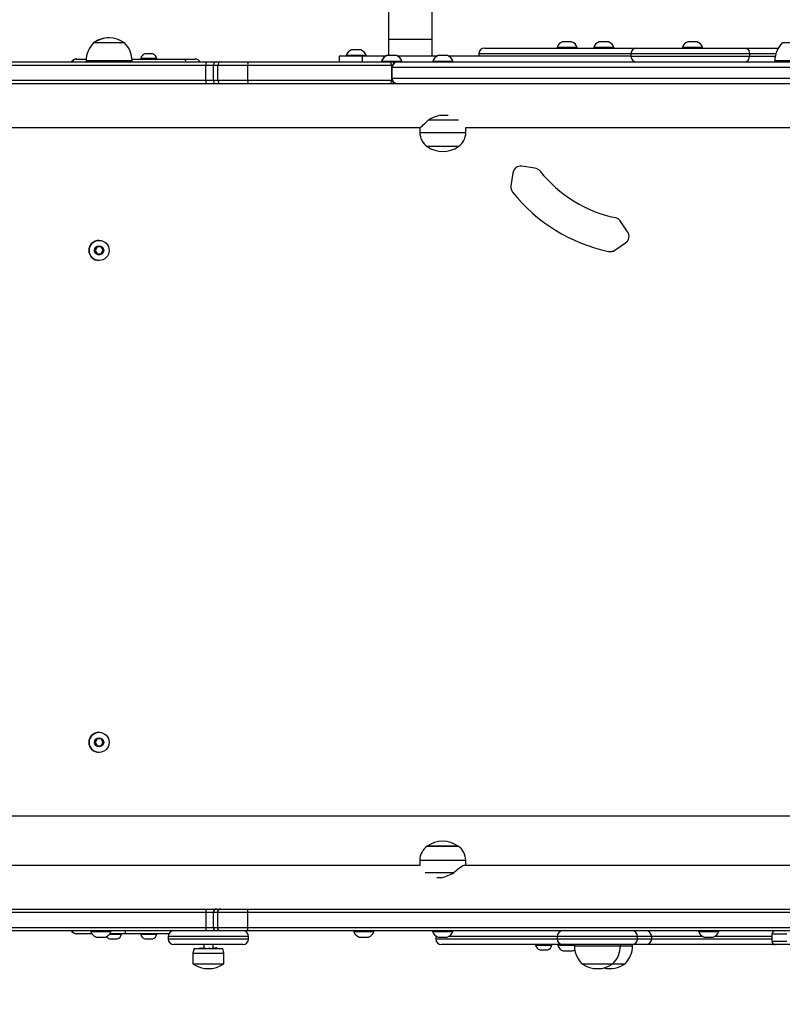
# Model space of a CAD drawing. Units: millimetres. Extents: x 934 to 2095, y 742 to 1710.
# Drawn here: x 1557 to 1624, y 1060 to 1145 of the extents above; entities that cross this region are included whole.
import ezdxf

# ---------------------------------------------------------------- set-up
doc = ezdxf.new("R2010")
doc.units = ezdxf.units.MM
doc.header["$LTSCALE"] = 50
doc.header["$PDSIZE"] = -1
doc.layers.add('VP-DIM', color=7, linetype='Continuous')
doc.layers.add('VP-HIC', color=6, linetype='Continuous')
doc.layers.add('VP-EQ', color=7, linetype='Continuous', true_color=0x8a3492)
doc.dimstyles.get("Standard").update_dxf_attribs({"dimtxt": 14, "dimasz": 20, "dimexe": 20, "dimexo": 50, "dimgap": 20, "dimtad": 0, "dimdec": 0, "dimzin": 0, "dimdsep": 46, "dimtxsty": 'Standard', "dimcen": -0.09, "dimadec": 0, "dimazin": 0, "dimtfac": 1, "dimtdec": 4, "dimtofl": 0, "dimtmove": 0, "dimatfit": 3, "dimfxl": 70, "dimfxlon": 1, "dimtolj": 1, "dimtzin": 0, "dimarcsym": 0})

# ---------------------------------------------------------------- blocks, each defined once
blk = doc.blocks.new('31042')
at = {"layer": 'VP-EQ', "color": 0, "linetype": 'Continuous', "lineweight": 25}
for p, q in [((1563.902, 1143.326), (1563.901, 1143.326)), ((1563.902, 1143.326), (1563.902, 1143.326)), ((1564.123, 1143.326), (1563.902, 1143.326)), ((1566.602, 1143.326), (1564.123, 1143.326)), ((1589.564, 1143.605), (1589.564, 1142.216)), ((1593.364, 1143.605), (1589.564, 1143.605)), ((1593.364, 1142.166), (1593.364, 1143.605)), ((1597.923, 1142.866), (1611.165, 1142.866)), ((1604.229, 1142.916), (1604.229, 1142.866)), ((1605.104, 1142.916), (1604.229, 1142.916)), ((1605.104, 1143.416), (1604.704, 1143.416)), ((1605.504, 1143.416), (1605.104, 1143.416)), ((1605.979, 1142.916), (1605.104, 1142.916)), ((1605.979, 1142.866), (1605.979, 1142.916)), ((1607.43, 1142.916), (1607.43, 1142.866)), ((1608.305, 1142.916), (1607.43, 1142.916)), ((1608.305, 1143.416), (1607.905, 1143.416)), ((1608.705, 1143.416), (1608.305, 1143.416)), ((1609.18, 1142.916), (1608.305, 1142.916)), ((1609.18, 1142.866), (1609.18, 1142.916)), ((1611.165, 1142.866), (1620.593, 1142.866)), ((1615.138, 1142.916), (1615.138, 1142.866)), ((1616.013, 1142.916), (1615.138, 1142.916)), ((1616.013, 1143.416), (1615.613, 1143.416)), ((1616.413, 1143.416), (1616.013, 1143.416)), ((1616.888, 1142.916), (1616.013, 1142.916)), ((1616.888, 1142.866), (1616.888, 1142.916)), ((1620.593, 1142.866), (1623.478, 1142.866)), ((1626.533, 1143.326), (1623.833, 1143.326)), ((1562.393, 1141.916), (1562.437, 1141.916)), ((1562.437, 1141.916), (1563.256, 1141.916)), ((1567.247, 1141.916), (1571.84, 1141.916)), ((1568.005, 1141.966), (1568.005, 1141.916)), ((1568.705, 1141.966), (1568.005, 1141.966)), ((1568.705, 1142.356), (1568.355, 1142.356)), ((1569.055, 1142.356), (1568.705, 1142.356)), ((1569.405, 1141.966), (1568.705, 1141.966)), ((1569.405, 1141.916), (1569.405, 1141.966)), ((1571.84, 1141.916), (1572.745, 1141.916)), ((1585.279, 1142.166), (1585.279, 1141.666)), ((1587.278, 1142.166), (1585.279, 1142.166)), ((1585.878, 1142.216), (1585.878, 1142.166)), ((1586.753, 1142.216), (1585.878, 1142.216)), ((1586.753, 1142.716), (1586.353, 1142.716)), ((1587.153, 1142.716), (1586.753, 1142.716)), ((1587.628, 1142.216), (1586.753, 1142.216)), ((1587.278, 1142.166), (1587.278, 1141.666)), ((1589.31, 1142.166), (1587.278, 1142.166)), ((1587.628, 1142.166), (1587.628, 1142.216)), ((1589.454, 1142.216), (1589.428, 1142.216)), ((1589.854, 1142.216), (1589.454, 1142.216)), ((1590.254, 1142.216), (1589.854, 1142.216)), ((1593.778, 1142.166), (1590.371, 1142.166)), ((1594.295, 1142.216), (1593.895, 1142.216)), ((1594.695, 1142.216), (1594.295, 1142.216)), ((1610.665, 1142.166), (1594.812, 1142.166)), ((1597.423, 1142.366), (1597.423, 1142.166)), ((1610.665, 1142.366), (1597.423, 1142.366)), ((1610.665, 1142.366), (1610.665, 1142.166)), ((1620.976, 1142.366), (1610.665, 1142.366)), ((1610.665, 1142.166), (1620.976, 1142.166)), ((1620.976, 1142.366), (1620.976, 1142.166)), ((1623.266, 1142.366), (1620.976, 1142.366)), ((1620.976, 1142.166), (1623.219, 1142.166)), ((1573.68, 1141.366), (1506.257, 1141.366)), ((1506.271, 1141.666), (1573.695, 1141.666)), ((1563.251, 1141.766), (1563.251, 1141.666)), ((1563.252, 1141.766), (1563.251, 1141.766)), ((1563.252, 1141.766), (1563.252, 1141.666)), ((1563.252, 1141.766), (1563.252, 1141.666)), ((1563.58, 1141.766), (1563.252, 1141.766)), ((1563.252, 1141.766), (1563.252, 1141.766)), ((1567.252, 1141.766), (1563.58, 1141.766)), ((1567.252, 1141.666), (1567.252, 1141.766)), ((1573.68, 1140.066), (1573.68, 1141.366)), ((1574.326, 1141.366), (1573.68, 1141.366)), ((1573.695, 1141.666), (1574.618, 1141.666)), ((1574.713, 1141.366), (1574.326, 1141.366)), ((1574.326, 1140.066), (1574.326, 1141.366)), ((1574.618, 1141.666), (1574.999, 1141.666)), ((1577.313, 1141.366), (1574.713, 1141.366)), ((1574.713, 1140.066), (1574.713, 1141.366)), ((1574.999, 1141.666), (1577.339, 1141.666)), ((1577.313, 1140.066), (1577.313, 1141.366)), ((1589.857, 1141.366), (1577.313, 1141.366)), ((1577.339, 1141.666), (1589.557, 1141.666)), ((1588.953, 1141.716), (1588.953, 1141.666)), ((1588.979, 1141.716), (1588.953, 1141.716)), ((1588.979, 1141.716), (1588.979, 1141.666)), ((1589.854, 1141.716), (1588.979, 1141.716)), ((1589.557, 1141.666), (1589.835, 1141.666)), ((1589.835, 1141.666), (1590.362, 1141.666)), ((1590.729, 1141.716), (1589.854, 1141.716)), ((1589.857, 1140.066), (1589.857, 1141.366)), ((1589.862, 1141.166), (1589.857, 1141.166)), ((1589.871, 1141.166), (1589.862, 1141.166)), ((1589.862, 1141.166), (1589.862, 1140.716)), ((1644.176, 1141.166), (1589.871, 1141.166)), ((1589.871, 1141.166), (1589.871, 1140.266)), ((1590.362, 1141.666), (1590.371, 1141.666)), ((1590.371, 1141.666), (1644.219, 1141.666)), ((1590.729, 1141.666), (1590.729, 1141.716)), ((1593.42, 1141.716), (1593.42, 1141.666)), ((1594.295, 1141.716), (1593.42, 1141.716)), ((1595.17, 1141.716), (1594.295, 1141.716)), ((1595.17, 1141.666), (1595.17, 1141.716)), ((1623.183, 1141.766), (1623.183, 1141.666)), ((1627.183, 1141.766), (1623.183, 1141.766)), ((1589.857, 1140.716), (1589.862, 1140.716)), ((1589.862, 1140.716), (1589.862, 1140.716)), ((1589.862, 1140.266), (1589.862, 1140.716)), ((1589.862, 1140.266), (1589.871, 1140.266)), ((1589.871, 1140.266), (1644.176, 1140.266)), ((1506.257, 1140.066), (1573.68, 1140.066)), ((1573.695, 1139.766), (1506.271, 1139.766)), ((1573.68, 1140.066), (1574.326, 1140.066)), ((1574.618, 1139.766), (1573.695, 1139.766)), ((1574.326, 1140.066), (1574.713, 1140.066)), ((1574.999, 1139.766), (1574.618, 1139.766)), ((1574.713, 1140.066), (1577.313, 1140.066)), ((1577.339, 1139.766), (1574.999, 1139.766)), ((1577.313, 1140.066), (1589.857, 1140.066)), ((1589.557, 1139.766), (1577.339, 1139.766)), ((1590.363, 1139.766), (1589.557, 1139.766)), ((1589.857, 1140.066), (1589.884, 1140.066)), ((1589.882, 1140.126), (1589.882, 1140.125)), ((1590.371, 1139.766), (1590.363, 1139.766)), ((1644.219, 1139.766), (1590.371, 1139.766)), ((1593.795, 1139.766), (1593.795, 1139.762)), ((1594.795, 1139.765), (1594.795, 1139.766)), ((1594.101, 1137.039), (1594.751, 1137.039)), ((1554.365, 1135.966), (1592.295, 1135.966)), ((1592.295, 1135.98), (1592.295, 1135.536)), ((1592.298, 1135.982), (1592.303, 1135.966)), ((1595.659, 1136.588), (1593.022, 1136.588)), ((1596.292, 1135.966), (1633.722, 1135.966)), ((1596.295, 1135.536), (1596.295, 1135.966)), ((1592.295, 1135.536), (1596.295, 1135.536)), ((1595.645, 1134.3), (1592.945, 1134.3)), ((1601.165, 1132.588), (1601.07, 1132.595)), ((1602.291, 1132.434), (1601.165, 1132.588)), ((1601.165, 1132.588), (1601.165, 1132.588)), ((1602.291, 1132.434), (1601.165, 1132.588)), ((1600.376, 1131.99), (1600.223, 1130.874)), ((1602.291, 1132.434), (1602.291, 1132.434)), ((1602.743, 1132.177), (1602.743, 1132.177)), ((1609.302, 1128.117), (1609.302, 1128.117)), ((1610.374, 1126.888), (1609.734, 1127.827)), ((1609.734, 1127.827), (1609.734, 1127.827)), ((1610.374, 1126.888), (1609.734, 1127.827)), ((1610.374, 1126.888), (1610.374, 1126.888)), ((1564.383, 1126.141), (1564.383, 1126.141)), ((1609.259, 1125.28), (1610.19, 1125.915)), ((1609.259, 1125.28), (1610.19, 1125.915)), ((1610.19, 1125.915), (1610.19, 1125.915)), ((1564.21, 1125.566), (1564.036, 1125.266)), ((1564.036, 1125.266), (1564.21, 1124.966)), ((1564.556, 1125.566), (1564.21, 1125.566)), ((1564.21, 1124.966), (1564.556, 1124.966)), ((1564.729, 1125.266), (1564.556, 1125.566)), ((1564.729, 1125.266), (1564.556, 1125.566)), ((1564.556, 1124.966), (1564.729, 1125.266)), ((1564.556, 1124.966), (1564.729, 1125.266)), ((1564.729, 1125.266), (1564.729, 1125.266)), ((1609.259, 1125.28), (1609.259, 1125.28)), ((1564.383, 1124.391), (1564.383, 1124.391)), ((1564.383, 1083.341), (1564.383, 1083.341)), ((1564.21, 1082.766), (1564.036, 1082.466)), ((1564.036, 1082.466), (1564.21, 1082.166)), ((1564.556, 1082.766), (1564.21, 1082.766)), ((1564.21, 1082.166), (1564.556, 1082.166)), ((1564.729, 1082.466), (1564.556, 1082.766)), ((1564.729, 1082.466), (1564.556, 1082.766)), ((1564.556, 1082.166), (1564.729, 1082.466)), ((1564.556, 1082.166), (1564.729, 1082.466)), ((1564.729, 1082.466), (1564.729, 1082.466)), ((1564.383, 1081.591), (1564.383, 1081.591)), ((1592.933, 1073.431), (1595.582, 1073.431)), ((1595.412, 1073.431), (1592.933, 1073.431)), ((1595.633, 1073.431), (1595.412, 1073.431)), ((1595.582, 1073.431), (1595.633, 1073.431)), ((1592.283, 1071.766), (1554.359, 1071.766)), ((1592.283, 1072.196), (1592.283, 1071.758)), ((1596.283, 1072.196), (1592.283, 1072.196)), ((1632.206, 1071.766), (1596.275, 1071.766)), ((1596.283, 1071.766), (1596.283, 1072.196)), ((1592.746, 1071.143), (1595.269, 1071.143)), ((1594.172, 1070.692), (1593.783, 1070.692)), ((1573.676, 1067.666), (1547.206, 1067.666)), ((1547.506, 1067.966), (1573.69, 1067.966)), ((1573.676, 1067.666), (1573.676, 1066.366)), ((1574.316, 1067.666), (1573.676, 1067.666)), ((1573.69, 1067.966), (1574.605, 1067.966)), ((1574.676, 1067.666), (1574.316, 1067.666)), ((1574.316, 1067.666), (1574.316, 1066.366)), ((1574.605, 1067.966), (1574.965, 1067.966)), ((1574.676, 1067.666), (1574.676, 1066.366)), ((1577.307, 1067.666), (1574.676, 1067.666)), ((1574.965, 1067.966), (1577.334, 1067.966)), ((1644.151, 1067.666), (1577.307, 1067.666)), ((1577.307, 1067.666), (1577.307, 1066.366)), ((1577.334, 1067.966), (1644.177, 1067.966)), ((1593.783, 1067.966), (1593.783, 1067.966)), ((1547.206, 1066.366), (1573.676, 1066.366)), ((1573.69, 1066.066), (1547.506, 1066.066)), ((1562.438, 1065.816), (1562.394, 1065.816)), ((1563.746, 1065.816), (1562.438, 1065.816)), ((1563.658, 1066.066), (1563.658, 1066.016)), ((1563.658, 1066.016), (1564.533, 1066.016)), ((1564.533, 1066.016), (1565.408, 1066.016)), ((1565.285, 1065.766), (1565.634, 1065.766)), ((1566.599, 1065.816), (1565.32, 1065.816)), ((1565.408, 1066.016), (1565.408, 1066.066)), ((1565.634, 1065.766), (1566.334, 1065.766)), ((1566.334, 1065.766), (1566.334, 1065.816)), ((1570.463, 1065.816), (1566.599, 1065.816)), ((1568.006, 1065.816), (1568.006, 1065.766)), ((1568.006, 1065.766), (1568.706, 1065.766)), ((1568.706, 1065.766), (1569.406, 1065.766)), ((1569.406, 1065.766), (1569.406, 1065.816)), ((1573.676, 1066.366), (1574.316, 1066.366)), ((1574.605, 1066.066), (1573.69, 1066.066)), ((1574.316, 1066.366), (1574.676, 1066.366)), ((1574.965, 1066.066), (1574.605, 1066.066)), ((1574.676, 1066.366), (1577.307, 1066.366)), ((1577.334, 1066.066), (1574.965, 1066.066)), ((1577.307, 1066.366), (1644.151, 1066.366)), ((1644.177, 1066.066), (1577.334, 1066.066)), ((1586.551, 1066.066), (1586.551, 1066.016)), ((1586.551, 1066.016), (1587.426, 1066.016)), ((1587.426, 1066.016), (1588.301, 1066.016)), ((1588.301, 1066.016), (1588.301, 1066.066)), ((1593.408, 1066.066), (1593.408, 1066.016)), ((1593.408, 1066.016), (1594.283, 1066.016)), ((1594.283, 1066.016), (1595.158, 1066.016)), ((1595.158, 1066.016), (1595.158, 1066.066)), ((1616.551, 1066.066), (1616.551, 1066.016)), ((1616.551, 1066.016), (1617.426, 1066.016)), ((1617.426, 1066.016), (1618.301, 1066.016)), ((1618.301, 1066.016), (1618.301, 1066.066)), ((1622.923, 1065.766), (1622.923, 1065.166)), ((1624.234, 1065.766), (1622.923, 1065.766)), ((1564.133, 1065.516), (1564.533, 1065.516)), ((1564.533, 1065.516), (1564.933, 1065.516)), ((1565.284, 1065.376), (1565.634, 1065.376)), ((1565.634, 1065.376), (1565.984, 1065.376)), ((1568.356, 1065.376), (1568.706, 1065.376)), ((1568.706, 1065.376), (1569.056, 1065.376)), ((1570.396, 1065.566), (1570.396, 1065.366)), ((1576.873, 1065.566), (1570.396, 1065.566)), ((1570.396, 1065.366), (1576.873, 1065.366)), ((1576.447, 1064.866), (1570.896, 1064.866)), ((1573.496, 1064.866), (1573.496, 1064.526)), ((1574.296, 1064.576), (1574.296, 1064.866)), ((1576.896, 1064.866), (1576.447, 1064.866)), ((1577.396, 1065.566), (1576.873, 1065.566)), ((1576.873, 1065.366), (1577.396, 1065.366)), ((1577.396, 1065.366), (1577.396, 1065.566)), ((1587.026, 1065.516), (1587.426, 1065.516)), ((1587.426, 1065.516), (1587.826, 1065.516)), ((1593.68, 1065.619), (1593.677, 1065.566)), ((1593.677, 1065.566), (1593.677, 1065.366)), ((1593.765, 1065.566), (1593.677, 1065.566)), ((1593.677, 1065.366), (1604.244, 1065.366)), ((1593.883, 1065.516), (1594.283, 1065.516)), ((1604.744, 1064.866), (1594.177, 1064.866)), ((1594.283, 1065.516), (1594.683, 1065.516)), ((1604.244, 1065.566), (1594.8, 1065.566)), ((1602.372, 1064.866), (1602.372, 1064.816)), ((1602.372, 1064.816), (1603.072, 1064.816)), ((1603.072, 1064.816), (1603.772, 1064.816)), ((1603.772, 1064.816), (1603.772, 1064.866)), ((1604.244, 1065.566), (1604.244, 1065.366)), ((1611.244, 1065.566), (1604.244, 1065.566)), ((1604.244, 1065.366), (1611.244, 1065.366)), ((1604.287, 1064.866), (1604.287, 1064.816)), ((1604.287, 1064.816), (1605.162, 1064.816)), ((1610.744, 1064.866), (1604.744, 1064.866)), ((1605.162, 1064.816), (1605.744, 1064.816)), ((1605.744, 1064.866), (1605.744, 1064.766)), ((1609.744, 1064.766), (1609.744, 1064.866)), ((1611.966, 1064.866), (1610.744, 1064.866)), ((1610.797, 1064.766), (1610.797, 1064.866)), ((1611.244, 1065.366), (1611.244, 1065.566)), ((1612.466, 1065.566), (1611.244, 1065.566)), ((1611.244, 1065.366), (1612.466, 1065.366)), ((1623.223, 1064.866), (1611.966, 1064.866)), ((1612.466, 1065.366), (1612.466, 1065.566)), ((1616.908, 1065.566), (1612.466, 1065.566)), ((1612.466, 1065.366), (1622.923, 1065.366)), ((1617.026, 1065.516), (1617.426, 1065.516)), ((1617.426, 1065.516), (1617.826, 1065.516)), ((1622.923, 1065.566), (1617.943, 1065.566)), ((1622.923, 1065.166), (1624.234, 1065.166)), ((1624.478, 1064.866), (1623.223, 1064.866)), ((1572.646, 1064.526), (1572.546, 1064.126)), ((1572.546, 1064.126), (1572.546, 1063.206)), ((1572.546, 1064.126), (1575.246, 1064.126)), ((1572.646, 1064.526), (1575.146, 1064.526)), ((1573.146, 1064.537), (1573.146, 1064.526)), ((1573.149, 1064.588), (1573.155, 1064.526)), ((1573.149, 1064.588), (1573.253, 1064.546)), ((1573.217, 1064.588), (1573.209, 1064.564)), ((1573.217, 1064.588), (1573.264, 1064.563)), ((1573.282, 1064.588), (1573.312, 1064.526)), ((1573.282, 1064.588), (1573.431, 1064.526)), ((1573.466, 1064.588), (1573.426, 1064.526)), ((1573.466, 1064.588), (1573.496, 1064.552)), ((1573.496, 1064.561), (1573.491, 1064.565)), ((1573.579, 1064.588), (1573.613, 1064.542)), ((1573.579, 1064.588), (1573.682, 1064.526)), ((1573.962, 1064.588), (1574.011, 1064.526)), ((1574.326, 1064.588), (1574.366, 1064.526)), ((1574.511, 1064.588), (1574.362, 1064.526)), ((1574.576, 1064.588), (1574.502, 1064.549)), ((1574.576, 1064.588), (1574.596, 1064.526)), ((1574.643, 1064.588), (1574.584, 1064.564)), ((1574.646, 1064.526), (1574.646, 1064.537)), ((1575.246, 1064.126), (1575.146, 1064.526)), ((1575.246, 1063.206), (1575.246, 1064.126)), ((1602.722, 1064.426), (1603.072, 1064.426)), ((1603.072, 1064.426), (1603.422, 1064.426)), ((1604.762, 1064.316), (1605.162, 1064.316)), ((1605.162, 1064.316), (1605.562, 1064.316)), ((1605.744, 1064.766), (1609.744, 1064.766)), ((1609.744, 1064.766), (1610.797, 1064.766)), ((1572.546, 1063.206), (1575.246, 1063.206)), ((1606.394, 1063.206), (1609.094, 1063.206)), ((1609.094, 1063.206), (1610.147, 1063.206))]:
    blk.add_line(p, q, dxfattribs=at)
at = {"layer": 'VP-EQ', "color": 0, "linetype": 'Continuous', "lineweight": 25, "flags": 128}
for points in [[(1589.567, 1152.59), (1589.566, 1152.392), (1589.566, 1151.998), (1589.566, 1151.58), (1589.566, 1151.14), (1589.565, 1150.679), (1589.565, 1150.199), (1589.565, 1149.7), (1589.565, 1149.184), (1589.565, 1148.653), (1589.564, 1148.108), (1589.564, 1147.551), (1589.564, 1146.983), (1589.564, 1146.405), (1589.564, 1145.82), (1589.564, 1145.228), (1589.564, 1144.632), (1589.564, 1144.033), (1589.564, 1143.605)], [(1593.364, 1143.605), (1593.364, 1143.921), (1593.364, 1144.52), (1593.364, 1145.117), (1593.364, 1145.709), (1593.364, 1146.296), (1593.364, 1146.875), (1593.364, 1147.445), (1593.364, 1148.004), (1593.364, 1148.552), (1593.365, 1149.085), (1593.365, 1149.603), (1593.365, 1150.105), (1593.365, 1150.589), (1593.366, 1151.053), (1593.366, 1151.497), (1593.366, 1151.918), (1593.366, 1152.317), (1593.367, 1152.587)], [(1620.593, 1142.866), (1620.594, 1142.866), (1620.715, 1142.84), (1620.825, 1142.765), (1620.906, 1142.655), (1620.957, 1142.519), (1620.976, 1142.366)], [(1620.593, 1141.666), (1620.594, 1141.666), (1620.715, 1141.691), (1620.825, 1141.766), (1620.906, 1141.876), (1620.957, 1142.012), (1620.976, 1142.166)], [(1589.882, 1140.124), (1589.882, 1140.126), (1589.883, 1140.123)], [(1590.176, 1139.768), (1590.06, 1139.805), (1589.977, 1139.878), (1589.897, 1140.053), (1589.887, 1140.097), (1589.883, 1140.122), (1589.882, 1140.124)], [(1592.307, 1135.968), (1592.341, 1135.979), (1592.402, 1136.02), (1592.486, 1136.087), (1592.597, 1136.182), (1592.725, 1136.298), (1593.022, 1136.588)], [(1596.246, 1071.752), (1596.215, 1071.765), (1596.134, 1071.752), (1596.034, 1071.711), (1595.916, 1071.645), (1595.771, 1071.549), (1595.614, 1071.433), (1595.269, 1071.143)], [(1573.49, 1064.566), (1573.474, 1064.58), (1573.466, 1064.588)], [(1573.858, 1064.506), (1573.871, 1064.517), (1573.933, 1064.566), (1573.952, 1064.58), (1573.962, 1064.588)], [(1574.301, 1064.565), (1574.254, 1064.535), (1574.207, 1064.526)], [(1574.502, 1064.549), (1574.463, 1064.532), (1574.422, 1064.526)]]:
    blk.add_lwpolyline(points, dxfattribs=at)
at = {"layer": 'VP-EQ', "color": 0, "linetype": 'Continuous', "lineweight": 25}
for centre, radius in [((1564.383, 1125.266), 0.875), ((1564.383, 1125.266), 0.4), ((1564.383, 1082.466), 0.875), ((1564.383, 1082.466), 0.4)]:
    blk.add_circle(centre, radius, dxfattribs=at)
for centre, radius, start, end in [((1565.251, 1141.421), 2.334, 89.96816, 125.33528), ((1565.252, 1141.421), 2.334, 88.99189, 125.33528), ((1565.252, 1141.421), 2.334, 54.66472, 125.33528), ((1565.448, 1141.766), 2.197, 134.76027, 180), ((1565.449, 1141.766), 2.197, 134.76027, 180), ((1565.449, 1141.766), 2.197, 134.76027, 180), ((1565.055, 1141.766), 2.197, 0, 45.23973), ((1597.923, 1142.366), 0.5, 90, 180), ((1604.927, 1142.728), 0.723, 108, 164.9376), ((1605.28, 1142.728), 0.723, 15.0624, 72), ((1608.128, 1142.728), 0.723, 108, 164.9376), ((1608.481, 1142.728), 0.723, 15.0624, 72), ((1611.165, 1142.366), 0.5, 90, 180), ((1615.836, 1142.728), 0.723, 108, 164.9376), ((1616.189, 1142.728), 0.723, 15.0624, 72), ((1625.38, 1141.766), 2.197, 134.76027, 180), ((1562.393, 1141.416), 0.5, 90, 150.35131), ((1562.427, 1141.474), 0.442, 88.60993, 154.28343), ((1568.516, 1141.859), 0.523, 108, 168.18812), ((1568.893, 1141.859), 0.523, 11.81188, 72), ((1571.591, 1141.681), 0.342, 357.37074, 43.24828), ((1572.745, 1141.416), 0.5, 30, 90), ((1586.577, 1142.028), 0.723, 108, 164.9376), ((1586.93, 1142.028), 0.723, 15.0624, 72), ((1589.651, 1141.528), 0.723, 108, 164.9376), ((1589.677, 1141.528), 0.723, 108, 164.9376), ((1590.03, 1141.528), 0.723, 15.0624, 72), ((1594.119, 1141.528), 0.723, 108, 164.9376), ((1594.472, 1141.528), 0.723, 15.0624, 72), ((1611.165, 1142.166), 0.5, 180, 270), ((1575.203, 1141.44), 1.525, 171.5092, 182.81181), ((1574.622, 1141.37), 0.296, 90.80682, 180.78471), ((1575.006, 1141.372), 0.293, 91.39341, 181.32872), ((1578.194, 1141.44), 0.884, 165.22226, 184.8281), ((1589.835, 1141.51), 0.156, 89.85919, 140.02274), ((1590.362, 1141.166), 0.5, 90.00035, 180.00063), ((1590.362, 1140.266), 0.5, 180, 196.54567), ((1575.203, 1139.991), 1.525, 177.18819, 188.4908), ((1574.622, 1140.062), 0.296, 179.21529, 269.19318), ((1575.006, 1140.059), 0.293, 178.67128, 268.60659), ((1578.194, 1139.991), 0.884, 175.1719, 194.77774), ((1590.362, 1140.266), 0.5, 196.39031, 269.99973), ((1589.958, 1139.89), 0.124, 272.69081, 319.20928), ((1594.969, 1133.447), 3.696, 103.58473, 121.78991), ((1593.795, 1135.536), 1.5, 180, 235.48189), ((1594.795, 1135.536), 1.5, 304.51811, 360), ((1594.295, 1136.204), 2.334, 234.66472, 305.33528), ((1601.07, 1131.895), 0.7, 82.17894, 172.17888), ((1602.196, 1131.74), 0.7, 38.56281, 82.17894), ((1602.195, 1131.74), 0.7, 38.56281, 82.17894), ((1611.698, 1139.316), 11.453, 218.56281, 257.92344), ((1611.698, 1139.316), 11.453, 218.56281, 257.92344), ((1600.916, 1130.778), 0.7, 172.17888, 218.37454), ((1611.698, 1139.316), 14.453, 218.37454, 258.11171), ((1609.155, 1127.432), 0.7, 34.30731, 77.92344), ((1609.155, 1127.432), 0.7, 34.30731, 77.92344), ((1609.796, 1126.494), 0.7, 304.3073, 34.30731), ((1609.796, 1126.494), 0.7, 304.3073, 34.30731), ((1564.383, 1125.266), 0.875, 90, 270), ((1608.865, 1125.858), 0.7, 258.11171, 304.3073), ((1608.865, 1125.858), 0.7, 270, 304.3073), ((1564.383, 1082.466), 0.875, 90, 270), ((1593.783, 1072.196), 1.5, 124.51811, 180), ((1594.283, 1071.527), 2.334, 54.66472, 125.33528), ((1594.783, 1072.196), 1.5, 0, 55.48189), ((1593.179, 1074.666), 4.096, 284.03449, 300.6777), ((1575.197, 1067.74), 1.523, 171.49986, 182.81486), ((1574.611, 1067.671), 0.295, 91.05865, 181.0209), ((1574.97, 1067.671), 0.295, 91.05865, 181.0209), ((1578.188, 1067.74), 0.884, 165.21317, 184.83095), ((1562.394, 1066.316), 0.5, 210, 270), ((1562.429, 1066.259), 0.444, 205.85523, 271.2522), ((1564.357, 1066.204), 0.723, 195.0624, 252), ((1564.709, 1066.204), 0.723, 288, 344.9376), ((1565.823, 1065.873), 0.523, 288, 348.18812), ((1566.35, 1066.05), 0.342, 316.76038, 2.62998), ((1568.517, 1065.873), 0.523, 191.81188, 252), ((1568.894, 1065.873), 0.523, 288, 348.18812), ((1570.896, 1065.566), 0.5, 90, 180), ((1575.197, 1066.291), 1.523, 177.18514, 188.50014), ((1574.611, 1066.36), 0.295, 178.9791, 268.94135), ((1574.97, 1066.36), 0.295, 178.9791, 268.94135), ((1576.896, 1065.566), 0.5, 0, 90), ((1578.188, 1066.291), 0.884, 175.16905, 194.78683), ((1587.249, 1066.204), 0.723, 195.0624, 252), ((1587.602, 1066.204), 0.723, 288, 344.9376), ((1594.106, 1066.204), 0.723, 195.0624, 252), ((1594.459, 1066.204), 0.723, 288, 344.9376), ((1604.744, 1065.566), 0.5, 90, 180), ((1610.744, 1065.566), 0.5, 0, 90), ((1611.966, 1065.566), 0.5, 0, 90), ((1617.249, 1066.204), 0.723, 195.0624, 252), ((1617.602, 1066.204), 0.723, 288, 344.9376), ((1623.223, 1065.766), 0.3, 90, 180), ((1565.446, 1065.873), 0.523, 217.37121, 252), ((1570.896, 1065.366), 0.5, 180, 270), ((1576.896, 1065.366), 0.5, 270, 0), ((1594.177, 1065.366), 0.5, 180, 270), ((1602.883, 1064.923), 0.523, 191.81188, 252), ((1603.26, 1064.923), 0.523, 288, 348.18812), ((1604.744, 1065.366), 0.5, 180, 270), ((1604.985, 1065.004), 0.723, 195.0624, 252), ((1610.744, 1065.366), 0.5, 270, 0), ((1611.966, 1065.366), 0.5, 270, 0), ((1623.223, 1065.166), 0.3, 180, 270), ((1573.505, 1064.547), 0.358, 173.38222, 181.67064), ((1573.975, 1064.082), 0.858, 143.89576, 148.92358), ((1575.502, 1062.378), 2.929, 131.02235, 132.85823), ((1572.567, 1066.413), 2.534, 311.8742, 313.95731), ((1574.063, 1064.257), 0.557, 33.37387, 36.53205), ((1573.919, 1064.94), 0.745, 326.25142, 331.87475), ((1574.288, 1064.547), 0.358, 358.32936, 6.61778), ((1605.338, 1065.004), 0.723, 288, 306.69956), ((1607.941, 1064.766), 2.197, 180, 225.23973), ((1607.547, 1064.766), 2.197, 314.76027, 0), ((1608.6, 1064.766), 2.197, 314.76027, 0), ((1573.896, 1065.11), 2.334, 234.66472, 305.33528), ((1607.744, 1065.11), 2.334, 234.66472, 305.33528), ((1608.797, 1065.11), 2.334, 256.96485, 305.33528)]:
    blk.add_arc(centre, radius, start, end, dxfattribs=at)
for centre, major_axis, ratio, start_param, end_param in [((1589.557, 1141.366), (0.3, 0), 0.99994, 0, 1.570796), ((1590.371, 1141.166), (0, 0.5), 0.998994, 0, 1.570796), ((1590.371, 1140.266), (0, 0.5), 0.998994, 1.570796, 3.141593), ((1589.557, 1140.066), (0.3, 0), 0.99994, 4.712389, 6.283185)]:
    blk.add_ellipse(centre, major_axis=major_axis, ratio=ratio, start_param=start_param, end_param=end_param, dxfattribs=at)
blk = doc.blocks.new('31042 2d')
at = {"layer": 'VP-EQ', "color": 0}
blk.add_blockref('31042', (0, 0), dxfattribs=at)
blk = doc.blocks.new('*D19')
at = {"layer": 'Defpoints', "color": 0}
for p in [(1842.686, 1484.443), (1244.793, 1103.883), (1842.686, 1103.096)]:
    blk.add_point(p, dxfattribs=at)
at = {"layer": 'VP-DIM', "color": 0, "lineweight": -2}
for p, q in [((1244.793, 1414.443), (1244.793, 1504.443)), ((1842.686, 1414.443), (1842.686, 1504.443)), ((1264.793, 1484.443), (1512.129, 1484.443)), ((1822.686, 1484.443), (1589.462, 1484.443))]:
    blk.add_line(p, q, dxfattribs=at)
at = {"layer": 'VP-DIM', "color": 0}
for points in [[(1264.793, 1487.777), (1264.793, 1481.11), (1244.793, 1484.443)], [(1822.686, 1481.11), (1822.686, 1487.777), (1842.686, 1484.443)]]:
    blk.add_solid(points, dxfattribs=at)
at = {"layer": 'VP-DIM', "color": 0, "insert": (1550.796, 1484.443), "char_height": 14, "attachment_point": 5}
blk.add_mtext('\\A1;598', dxfattribs=at)
blk = doc.blocks.new('*D20')
at = {"layer": 'Defpoints', "color": 0}
for p in [(1692.734, 1430.443), (1692.734, 1140.716), (1394.793, 1104.85)]:
    blk.add_point(p, dxfattribs=at)
at = {"layer": 'VP-DIM', "color": 0, "lineweight": -2}
for p, q in [((1394.793, 1360.443), (1394.793, 1450.443)), ((1692.734, 1360.443), (1692.734, 1450.443)), ((1414.793, 1430.443), (1512.153, 1430.443)), ((1672.734, 1430.443), (1589.486, 1430.443))]:
    blk.add_line(p, q, dxfattribs=at)
at = {"layer": 'VP-DIM', "color": 0}
for points in [[(1414.793, 1433.777), (1414.793, 1427.11), (1394.793, 1430.443)], [(1672.734, 1427.11), (1672.734, 1433.777), (1692.734, 1430.443)]]:
    blk.add_solid(points, dxfattribs=at)
at = {"layer": 'VP-DIM', "color": 0, "insert": (1550.82, 1430.443), "char_height": 14, "attachment_point": 5}
blk.add_mtext('\\A1;298', dxfattribs=at)
blk = doc.blocks.new('*D21')
at = {"layer": 'Defpoints', "color": 0}
for p in [(1643.148, 1210.443), (1544.576, 942.283), (2001.148, 942.283)]:
    blk.add_point(p, dxfattribs=at)
at = {"layer": 'VP-DIM', "color": 0, "lineweight": -2}
for p, q in [((1931.148, 1210.443), (2021.148, 1210.443)), ((2001.148, 1190.443), (2001.148, 1115.03)), ((2001.148, 962.283), (2001.148, 1037.696)), ((1931.148, 942.283), (2021.148, 942.283))]:
    blk.add_line(p, q, dxfattribs=at)
at = {"layer": 'VP-DIM', "color": 0}
for points in [[(2004.481, 1190.443), (1997.814, 1190.443), (2001.148, 1210.443)], [(1997.814, 962.283), (2004.481, 962.283), (2001.148, 942.283)]]:
    blk.add_solid(points, dxfattribs=at)
at = {"layer": 'VP-DIM', "color": 0, "insert": (2001.148, 1076.363), "char_height": 14, "attachment_point": 5, "rotation": 90}
blk.add_mtext('\\A1;268', dxfattribs=at)
blk = doc.blocks.new('*D22')
at = {"layer": 'Defpoints', "color": 0}
for p in [(1617.28, 1360.443), (1521.677, 742.283), (2074.686, 742.283)]:
    blk.add_point(p, dxfattribs=at)
at = {"layer": 'VP-DIM', "color": 0, "lineweight": -2}
for p, q in [((2004.686, 1360.443), (2094.686, 1360.443)), ((2074.686, 1340.443), (2074.686, 1087.696)), ((2074.686, 762.283), (2074.686, 1015.03)), ((2004.686, 742.283), (2094.686, 742.283))]:
    blk.add_line(p, q, dxfattribs=at)
at = {"layer": 'VP-DIM', "color": 0}
for points in [[(2078.019, 1340.443), (2071.353, 1340.443), (2074.686, 1360.443)], [(2071.353, 762.283), (2078.019, 762.283), (2074.686, 742.283)]]:
    blk.add_solid(points, dxfattribs=at)
at = {"layer": 'VP-DIM', "color": 0, "insert": (2074.686, 1051.363), "char_height": 14, "attachment_point": 5, "rotation": 90}
blk.add_mtext('\\A1;618', dxfattribs=at)

msp = doc.modelspace()

# ---------------------------------------------------------------- linework, layer by layer
at = {"layer": 'VP-HIC', "color": 4}
msp.add_lwpolyline([(1397.587, 917.164), (1397.587, 1076.066), (1645.766, 1076.066), (1645.766, 912.776), (1692.686, 912.776, 0.414214), (1842.686, 1062.776), (1842.686, 1143.416, 0.227874), (1786.374, 1260.559, 0.317612), (1644.994, 1360.443), (1589.566, 1360.443, 0.25126), (1464.604, 1293.416), (1441.215, 1293.416, 0.048541), (1412.296, 1290.601), (1394.793, 1290.601, 0.414214), (1244.793, 1140.601), (1244.793, 1067.164, 0.414214), (1394.793, 917.164)], format="xyb", close=True, dxfattribs=at)
at = {"layer": 'VP-HIC', "color": 1}
msp.add_lwpolyline([(1497.587, 742.283, -0.414214), (1397.587, 842.283), (1397.587, 1076.066), (1645.766, 1076.066), (1645.766, 842.283, -0.414214), (1545.766, 742.283)], format="xyb", close=True, dxfattribs=at)

# ---------------------------------------------------------------- block references
at = {"layer": 'VP-EQ', "color": 0}
msp.add_blockref('31042 2d', (0, 0), dxfattribs=at)

# ---------------------------------------------------------------- dimensions: what is measured, and where the dimension line sits
at = {"layer": 'VP-DIM', "color": 0}
for base, p1, p2, picture, middle in [((1842.686, 1484.443), (1244.793, 1103.883), (1842.686, 1103.096), '*D19', (1550.796, 1484.443)), ((1692.734, 1430.443), (1394.793, 1104.85), (1692.734, 1140.716), '*D20', (1550.82, 1430.443))]:
    dim = msp.add_linear_dim(base=base, p1=p1, p2=p2, dimstyle='Standard', dxfattribs=at)
    dim.commit()
    dim.dimension.update_dxf_attribs({"geometry": picture, "text_midpoint": middle, "dimtype": 160})
for base, p1, p2, picture, middle in [((2074.686, 742.283), (1617.28, 1360.443), (1521.677, 742.283), '*D22', (2074.686, 1051.363)), ((2001.148, 942.283), (1643.148, 1210.443), (1544.576, 942.283), '*D21', (2001.148, 1076.363))]:
    dim = msp.add_linear_dim(base=base, p1=p1, p2=p2, angle=90, dimstyle='Standard', dxfattribs=at)
    dim.commit()
    dim.dimension.update_dxf_attribs({"geometry": picture, "text_midpoint": middle})

doc.saveas('drawing.dxf')
